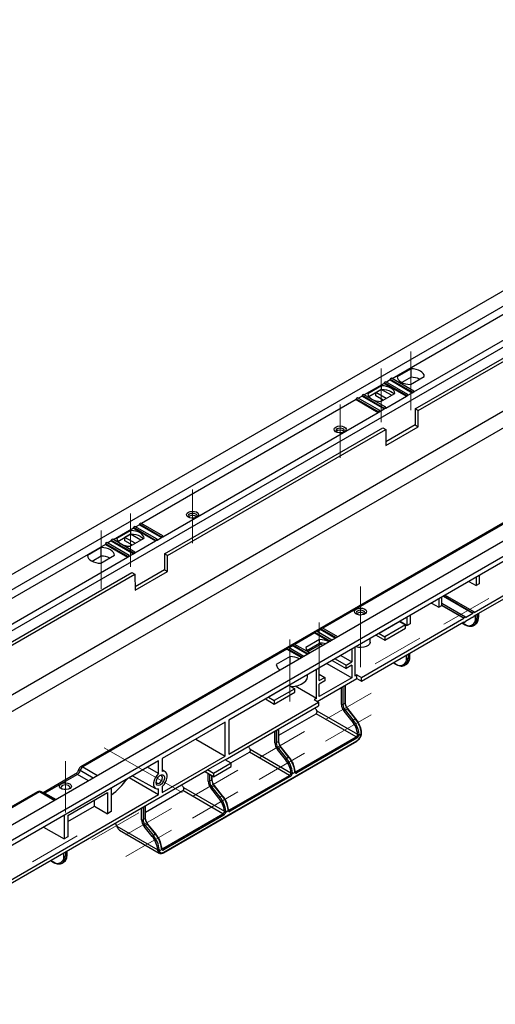
# Model space of a CAD drawing. Units: inches. Extents: x 1.3 to 65.4, y 0.2 to 45.8.
# Drawn here: x 49.3 to 55.2, y 14.8 to 27.2 of the extents above; entities that cross this region are included whole.
import ezdxf

# ---------------------------------------------------------------- set-up
doc = ezdxf.new("R2010")
doc.units = ezdxf.units.IN
doc.header["$LTSCALE"] = 4
doc.header["$MEASUREMENT"] = 0
doc.linetypes.add('SLD-Осевая', pattern=[0.75, 0.6, -0.05, 0.05, -0.05])
doc.linetypes.add('SLD-Сплошная', pattern=[0])
doc.layers.add('FORMAT', color=7, linetype='SLD-Сплошная')

msp = doc.modelspace()

# ---------------------------------------------------------------- linework, layer by layer
at = {"color": 7, "linetype": 'SLD-Сплошная', "lineweight": 25}
for p, q in [((61.2458756, 27.2150997), (42.6866425, 16.5010824)), ((61.4129087, 27.1186735), (42.8536756, 16.4046563)), ((43.2109565, 15.2930573), (61.3990049, 25.7927942)), ((43.3037491, 15.1332668), (61.8629822, 25.847284)), ((63.9740829, 25.6401391), (45.4148498, 14.9261219)), ((64.141116, 25.543713), (45.5818829, 14.8296958)), ((54.2304855, 22.3187468), (59.9467293, 25.6186641)), ((54.267604, 22.2973187), (59.9838478, 25.597236)), ((56.5001294, 24.1754288), (53.9428189, 22.6991249)), ((56.8156364, 23.9504275), (48.0819619, 18.9085845)), ((54.2119263, 22.5330567), (56.7785179, 24.0147185)), ((58.7566705, 22.8602035), (50.022996, 17.8183606)), ((54.1783418, 22.8243753), (54.0042407, 22.7238689)), ((54.1783418, 22.7172177), (54.1783418, 22.8243753)), ((53.9149785, 22.683053), (53.868582, 22.6562688)), ((53.9335378, 22.7044827), (53.9149785, 22.6937687)), ((53.9149785, 22.6937687), (53.9149785, 22.683053)), ((53.9149785, 22.6937687), (54.193367, 22.5330585)), ((53.9149785, 22.683053), (54.193367, 22.5223427)), ((54.2119263, 22.5437725), (53.9335378, 22.7044827)), ((54.1783418, 22.7172177), (54.0638261, 22.6511092)), ((54.1712738, 22.6274428), (54.3453749, 22.7279491)), ((53.8407416, 22.6401969), (53.5901935, 22.4955585)), ((53.8071571, 22.610095), (53.6330561, 22.5095886)), ((53.6458732, 22.4741247), (53.8071571, 22.5672319)), ((53.8036231, 22.5651692), (53.734026, 22.5249916)), ((53.8036231, 22.5651918), (53.8036231, 22.5651692)), ((53.9335121, 22.4901858), (53.8036231, 22.5651692)), ((53.8071571, 22.5672319), (53.8071571, 22.610095)), ((53.8593008, 22.6616267), (53.8407416, 22.6509127)), ((53.8407416, 22.6509127), (53.8407416, 22.6401969)), ((53.8407416, 22.6509127), (54.1191301, 22.4902024)), ((53.8407416, 22.6401969), (54.1191301, 22.4794866)), ((54.1376893, 22.5009164), (53.8593008, 22.6616267)), ((54.193367, 22.5330585), (54.2119263, 22.5437725)), ((54.2119263, 22.5437725), (54.2119263, 22.5330567)), ((53.4881162, 22.4366306), (50.7877493, 20.8777419)), ((53.5066754, 22.4580603), (53.4881162, 22.4473463)), ((53.4881162, 22.4473463), (53.4881162, 22.4366306)), ((53.4881162, 22.4473463), (53.7665047, 22.2866361)), ((53.4881162, 22.4366306), (53.7665047, 22.2759203)), ((53.7850639, 22.2973501), (53.5066754, 22.4580603)), ((53.5623531, 22.4794866), (53.5159565, 22.4527025)), ((53.5809123, 22.5009164), (53.5623531, 22.4902024)), ((53.5623531, 22.4902024), (53.5623531, 22.4794866)), ((53.5623531, 22.4902024), (53.8407416, 22.3294921)), ((53.5623531, 22.4794866), (53.8407416, 22.3187764)), ((53.8593008, 22.3402062), (53.5809123, 22.5009164)), ((53.863915, 22.4500083), (53.734026, 22.5249916)), ((53.734026, 22.4821286), (53.734026, 22.5249916)), ((53.8267905, 22.4285768), (53.734026, 22.4821286)), ((53.8000892, 22.4131624), (53.9741902, 22.5136688)), ((53.8036231, 22.441951), (53.8036231, 22.4152025)), ((53.8593008, 22.3294904), (54.1191301, 22.4794866)), ((54.1191301, 22.4902024), (54.1376893, 22.5009164)), ((54.1191301, 22.4902024), (54.1191301, 22.4794866)), ((54.1191301, 22.4794866), (54.1376893, 22.4902007)), ((54.1376893, 22.4902007), (54.193367, 22.5223427)), ((54.1376893, 22.5009164), (54.1376893, 22.4902007)), ((54.193367, 22.5330585), (54.193367, 22.5223427)), ((54.193367, 22.5223427), (54.2119263, 22.5330567)), ((53.7665047, 22.2866361), (53.7850639, 22.2973501)), ((53.7850639, 22.2866343), (53.8407416, 22.3187764)), ((53.7850639, 22.2973501), (53.7850639, 22.2866343)), ((53.8407416, 22.3294921), (53.8593008, 22.3402062)), ((53.8407416, 22.3294921), (53.8407416, 22.3187764)), ((53.8407416, 22.3187764), (53.8593008, 22.3294904)), ((53.8593008, 22.3402062), (53.8593008, 22.3294904)), ((54.2304855, 22.3187468), (54.2304855, 22.1172905)), ((54.267604, 22.2973187), (54.2304855, 22.3187468)), ((54.2691264, 22.0949836), (54.267604, 22.2973187)), ((51.0568566, 20.7116738), (53.7665047, 22.2759203)), ((53.7665047, 22.2866361), (53.7665047, 22.2759203)), ((53.7665047, 22.2759203), (53.7850639, 22.2866343)), ((51.0754159, 20.4973638), (53.8221824, 22.0830384)), ((51.1125343, 20.4759358), (53.8593008, 22.0616104)), ((53.8221824, 22.0830384), (53.8593008, 22.0616104)), ((53.8593008, 22.0616104), (53.8608233, 21.8592752)), ((54.2304855, 22.1172905), (53.8604891, 21.9036961)), ((53.8608233, 21.8592752), (54.2691264, 22.0949836)), ((54.2304855, 22.1172905), (54.2691264, 22.0949836)), ((57.8371631, 21.8402239), (51.8858357, 18.4045957)), ((51.3911068, 20.9686971), (51.3797652, 20.9591629)), ((50.685672, 20.818814), (50.4351238, 20.6741756)), ((50.7042312, 20.8402437), (50.685672, 20.8295297)), ((50.685672, 20.8295297), (50.685672, 20.818814)), ((50.685672, 20.8295297), (50.9640605, 20.6688195)), ((50.685672, 20.818814), (50.9640605, 20.6581037)), ((50.9826197, 20.6795335), (50.7042312, 20.8402437)), ((50.7599089, 20.86167), (50.7135123, 20.8348859)), ((50.7784681, 20.8830998), (50.7599089, 20.8723858)), ((50.7599089, 20.8723858), (50.7599089, 20.86167)), ((50.7599089, 20.8723858), (51.0382974, 20.7116755)), ((50.7599089, 20.86167), (51.0382974, 20.7009598)), ((51.0568566, 20.7223896), (50.7784681, 20.8830998)), ((50.6520875, 20.788712), (50.4779864, 20.6882056)), ((50.4908036, 20.6527418), (50.6520875, 20.745849)), ((50.6485535, 20.7437862), (50.5789564, 20.7036087)), ((50.7088454, 20.6286254), (50.5789564, 20.7036087)), ((50.5789564, 20.6607456), (50.5789564, 20.7036087)), ((50.6450195, 20.5917795), (50.8191206, 20.6922859)), ((50.6485535, 20.7438089), (50.6485535, 20.7437862)), ((50.7784425, 20.6688029), (50.6485535, 20.7437862)), ((50.6520875, 20.745849), (50.6520875, 20.788712)), ((50.9826197, 20.6688177), (51.0382974, 20.7009598)), ((51.0382974, 20.7116755), (51.0568566, 20.7223896)), ((51.0382974, 20.7116755), (51.0382974, 20.7009598)), ((51.0382974, 20.7009598), (51.0568566, 20.7116738)), ((51.0568566, 20.7223896), (51.0568566, 20.7116738)), ((50.3330466, 20.6152476), (47.7664549, 19.1335858)), ((50.2809028, 20.5744317), (50.1068018, 20.4739253)), ((50.2809028, 20.4672741), (50.2809028, 20.5744317)), ((50.3516058, 20.6366774), (50.3330466, 20.6259634)), ((50.3330466, 20.6259634), (50.3330466, 20.6152476)), ((50.3330466, 20.6259634), (50.611435, 20.4652531)), ((50.3330466, 20.6152476), (50.611435, 20.4545374)), ((50.6299943, 20.4759672), (50.3516058, 20.6366774)), ((50.4072835, 20.6581037), (50.3608869, 20.6313195)), ((50.4258427, 20.6795335), (50.4072835, 20.6688195)), ((50.4072835, 20.6688195), (50.4072835, 20.6581037)), ((50.4072835, 20.6688195), (50.685672, 20.5081092)), ((50.4072835, 20.6581037), (50.685672, 20.4973934)), ((50.7042312, 20.5188232), (50.4258427, 20.6795335)), ((50.6717209, 20.6071938), (50.5789564, 20.6607456)), ((50.6485535, 20.6205681), (50.6485535, 20.5938196)), ((50.7042312, 20.5081075), (50.9640605, 20.6581037)), ((50.9640605, 20.6688195), (50.9826197, 20.6795335)), ((50.9640605, 20.6688195), (50.9640605, 20.6581037)), ((50.9640605, 20.6581037), (50.9826197, 20.6688177)), ((50.9826197, 20.6795335), (50.9826197, 20.6688177)), ((48.0448434, 18.9728756), (50.611435, 20.4545374)), ((50.2809028, 20.4672741), (50.1663871, 20.4011656)), ((50.2738349, 20.3774991), (50.4479359, 20.4780055)), ((50.611435, 20.4652531), (50.6299943, 20.4759672)), ((50.611435, 20.4652531), (50.611435, 20.4545374)), ((50.611435, 20.4545374), (50.6299943, 20.4652514)), ((50.6299943, 20.4652514), (50.685672, 20.4973934)), ((50.6299943, 20.4759672), (50.6299943, 20.4652514)), ((50.685672, 20.5081092), (50.7042312, 20.5188232)), ((50.685672, 20.5081092), (50.685672, 20.4973934)), ((50.685672, 20.4973934), (50.7042312, 20.5081075)), ((50.7042312, 20.5188232), (50.7042312, 20.5081075)), ((51.0754159, 20.4973638), (51.0754159, 20.2959076)), ((51.1125343, 20.4759358), (51.0754159, 20.4973638)), ((51.1140568, 20.2736006), (51.1125343, 20.4759358)), ((54.9728548, 19.7602067), (56.1699254, 20.4512608)), ((54.9728548, 19.7152005), (56.1699254, 20.4062546)), ((44.950869, 16.9617382), (50.6671127, 20.2616555)), ((44.9879874, 16.9403101), (50.7042312, 20.2402274)), ((50.6671127, 20.2616555), (50.7042312, 20.2402274)), ((50.7042312, 20.2402274), (50.7057537, 20.0378923)), ((51.0754159, 20.2959076), (50.7054194, 20.0823132)), ((50.7057537, 20.0378923), (51.1140568, 20.2736006)), ((51.0754159, 20.2959076), (51.1140568, 20.2736006)), ((54.9976005, 20.2009793), (54.9976005, 20.0959126)), ((55.0347189, 20.2224073), (55.0347189, 20.1173406)), ((54.9066002, 20.1484459), (54.9976005, 20.0959126)), ((55.0347189, 20.1173406), (54.9976005, 20.0959126)), ((54.5645517, 19.8523483), (54.5645517, 19.9509855)), ((54.5849068, 19.9627363), (54.9542956, 19.7494927)), ((54.5904755, 19.965951), (54.9542956, 19.7559222)), ((54.6090347, 19.976665), (54.9728548, 19.7666362)), ((54.436433, 19.8770242), (54.5274332, 19.8244908)), ((54.5274332, 19.9295575), (54.5274332, 19.8244908)), ((54.5274332, 19.8244908), (54.5645517, 19.8459189)), ((54.5645517, 19.8737763), (54.8614994, 19.7023521)), ((54.5645517, 19.8459189), (54.5645517, 19.8523483)), ((54.5645517, 19.8523483), (54.8429402, 19.6916381)), ((54.5645517, 19.8459189), (54.8429402, 19.6852086)), ((54.1315029, 19.5959251), (54.1315029, 19.7009918)), ((54.1686214, 19.7224198), (54.1686214, 19.6173532)), ((54.8614994, 19.7023521), (54.8429402, 19.6916381)), ((54.8614994, 19.6959226), (54.9542956, 19.7494927)), ((54.8614994, 19.6509164), (54.9542956, 19.7044865)), ((54.8614994, 19.6959226), (54.8614994, 19.7023521)), ((54.9487269, 19.7012718), (54.9542956, 19.6980571)), ((54.9728548, 19.7666362), (54.9542956, 19.7559222)), ((54.9542956, 19.7559222), (54.9542956, 19.7494927)), ((54.9542956, 19.6980571), (54.9728548, 19.7087711)), ((54.9542956, 19.7044865), (54.9542956, 19.6980571)), ((54.9728548, 19.7602067), (54.9728548, 19.7666362)), ((54.9728548, 19.7087711), (54.9728548, 19.7152005)), ((55.0254393, 19.6969153), (55.0068801, 19.6862012)), ((55.0292831, 19.7022723), (55.0292831, 19.7477759)), ((53.5530735, 18.9405844), (54.8429402, 19.6852086)), ((53.5530735, 18.8955782), (54.8429402, 19.6402024)), ((54.0356136, 19.6456221), (53.7757843, 19.4956259)), ((54.1098505, 19.602766), (53.8500212, 19.4527698)), ((54.0356136, 19.6456221), (54.1098505, 19.602766)), ((54.0405027, 19.6484585), (54.1315029, 19.5959251)), ((54.1098505, 19.559903), (54.1098505, 19.602766)), ((54.1686214, 19.6173532), (54.1315029, 19.5959251)), ((54.8192253, 19.6265121), (54.8586599, 19.6037469)), ((54.8373715, 19.6369877), (54.8429402, 19.633773)), ((54.8429402, 19.6916381), (54.8429402, 19.6852086)), ((54.8429402, 19.633773), (54.8614994, 19.644487)), ((54.8429402, 19.6402024), (54.8429402, 19.633773)), ((54.8614994, 19.644487), (54.8614994, 19.6509164)), ((54.965381, 19.5944784), (54.9839402, 19.6051924)), ((52.9870169, 19.5224196), (52.9684577, 19.5117056)), ((52.9684577, 19.5117056), (53.163316, 19.3992163)), ((52.9684577, 19.5117056), (52.9684577, 19.5009898)), ((52.9684577, 19.5009898), (53.1540349, 19.3938584)), ((53.1818753, 19.4099303), (52.9870169, 19.5224196)), ((53.0612538, 19.5652757), (53.0426946, 19.5545617)), ((53.0426946, 19.5545617), (53.0426946, 19.5438459)), ((53.0426946, 19.5545617), (53.237553, 19.4420723)), ((53.0426946, 19.5438459), (53.2282718, 19.4367145)), ((53.2561122, 19.4527863), (53.0612538, 19.5652757)), ((53.7386206, 19.4741857), (53.7386658, 19.4741909)), ((53.7386658, 19.4742118), (53.7386658, 19.4741909)), ((53.7386658, 19.4741909), (53.8500212, 19.4099068)), ((53.7757843, 19.4956259), (53.8500212, 19.4527698)), ((53.8500212, 19.4099068), (54.1098505, 19.559903)), ((53.8500212, 19.4527698), (53.8500212, 19.4099068)), ((52.7086284, 19.3617094), (52.6900692, 19.3509953)), ((52.6900692, 19.3509953), (52.8849275, 19.238506)), ((52.6900692, 19.3509953), (52.6900692, 19.3402796)), ((52.6900692, 19.3402796), (52.8756464, 19.2331481)), ((52.9034868, 19.24922), (52.7086284, 19.3617094)), ((53.0276693, 19.4173178), (52.8535683, 19.3168114)), ((52.8663854, 19.2813476), (53.0276693, 19.3744548)), ((52.8789372, 19.2671429), (53.0426946, 19.361678)), ((53.0276693, 19.3744548), (53.0276693, 19.4173178)), ((53.0426946, 19.361678), (53.0426946, 19.3738914)), ((53.0426946, 19.361678), (53.0704927, 19.3456305)), ((53.663329, 19.3862875), (53.663329, 19.4307208)), ((52.6158322, 19.2974235), (50.0492406, 17.8157617)), ((52.6564847, 19.2030375), (52.4823836, 19.1025311)), ((52.6343915, 19.3188533), (52.6158322, 19.3081393)), ((52.6158322, 19.3081393), (52.8106906, 19.1956499)), ((52.6158322, 19.3081393), (52.6158322, 19.2974235)), ((52.6158322, 19.2974235), (52.8014095, 19.1902921)), ((52.8292498, 19.206364), (52.6343915, 19.3188533)), ((52.6564847, 19.1066287), (52.6564847, 19.2030375)), ((53.2932126, 19.2170571), (53.4324385, 19.1366837)), ((53.4324385, 19.2974305), (53.4324385, 19.1366837)), ((53.4695569, 19.3188585), (53.4695569, 18.9566554)), ((54.1631855, 19.2022848), (54.1631855, 19.2477884)), ((53.1187274, 19.1163289), (53.4324385, 18.9352274)), ((53.1864909, 19.155448), (53.3628414, 19.0536431)), ((53.2236154, 19.1768795), (53.3628414, 19.0965061)), ((53.3628414, 19.0965061), (53.4324385, 19.1366837)), ((53.3628414, 19.0536431), (53.3628414, 19.0965061)), ((53.4324385, 19.0938206), (53.3628414, 19.0536431)), ((53.4324385, 19.0938206), (53.4324385, 18.9352274)), ((53.9531277, 19.1265246), (53.9925624, 19.1037595)), ((54.0992834, 19.0944909), (54.1178427, 19.1052049)), ((54.1593418, 19.1969278), (54.1407825, 19.1862138)), ((52.8760478, 18.9545506), (52.8760478, 18.976233)), ((52.9870169, 18.678091), (52.9870169, 19.0402941)), ((53.0241353, 18.9009753), (53.0241353, 19.0617221)), ((53.0241353, 18.9813304), (53.0937325, 18.9411528)), ((53.4973958, 18.9727265), (53.4695569, 18.9566554)), ((53.4973958, 18.9277203), (53.4973958, 18.9727265)), ((53.4973958, 18.9727265), (53.5530735, 18.9405844)), ((52.6436711, 18.8420708), (52.3838418, 18.6920746)), ((52.6436711, 18.8420708), (52.717908, 18.7992148)), ((52.9870169, 18.678091), (52.7206881, 18.8318393)), ((52.9981588, 18.6395169), (53.4973958, 18.9277203)), ((53.0241353, 18.9009753), (53.0937325, 18.9411528)), ((53.4324385, 18.9352274), (53.0241353, 18.699519)), ((53.0937325, 18.8982898), (53.0241353, 18.8581122)), ((53.0241353, 18.699519), (53.0241353, 18.8581122)), ((53.0937325, 18.9411528), (53.0937325, 18.8982898)), ((53.3527657, 18.6240831), (53.3527657, 18.8442271)), ((53.4973958, 18.9277203), (53.5530735, 18.8955782)), ((53.5530735, 18.8955782), (53.5530735, 18.9405844)), ((52.717908, 18.7992148), (52.4580787, 18.6492185)), ((52.4580787, 18.6063555), (52.717908, 18.7563517)), ((52.717908, 18.7563517), (52.717908, 18.7992148)), ((51.8394376, 17.9063173), (53.0148557, 18.5848717)), ((51.8858357, 17.9781085), (53.0148557, 18.6298779)), ((52.3466691, 18.6706291), (52.3467233, 18.6706396)), ((52.3467233, 18.6706605), (52.3467233, 18.6706396)), ((52.3467233, 18.6706396), (52.4580787, 18.6063555)), ((52.3838418, 18.6920746), (52.4580787, 18.6492185)), ((52.4580787, 18.6492185), (52.4580787, 18.6063555)), ((52.9870169, 18.678091), (52.959178, 18.66202)), ((52.959178, 18.66202), (53.0148557, 18.6298779)), ((53.0148557, 18.6298779), (53.0148557, 18.5848717)), ((53.3489219, 18.6187261), (53.3210831, 18.6026551)), ((52.514507, 18.2142573), (52.9835068, 18.4850052)), ((53.4881162, 18.1937004), (52.9835068, 18.4850052)), ((52.9920407, 18.5229382), (53.5062008, 18.2261199)), ((53.4370783, 18.3919634), (53.3350025, 18.5189447)), ((53.3767608, 18.5469743), (53.3489219, 18.5309033)), ((53.3489219, 18.5309033), (53.4509977, 18.403922)), ((53.4788366, 18.419993), (53.3767608, 18.5469743)), ((53.4844251, 18.4216136), (53.3823493, 18.5485949)), ((51.8394376, 18.3778107), (51.047577, 17.9206793)), ((51.8394376, 17.9513235), (51.8394376, 18.3778107)), ((51.8858357, 18.4045957), (51.8858357, 17.9781085)), ((53.4788366, 18.419993), (53.4509977, 18.403922)), ((52.514507, 18.1401667), (52.514507, 18.2960265)), ((53.5518762, 18.2279639), (53.5227554, 18.2111528)), ((51.0634178, 16.7359356), (53.4946773, 18.1394719)), ((51.0661363, 16.7419441), (53.4973958, 18.1454803)), ((51.4700489, 18.1645671), (51.8394376, 17.9513235)), ((52.5106632, 18.1348096), (52.4828244, 18.1187386)), ((52.733374, 17.757997), (53.4881162, 18.1937004)), ((53.4973958, 18.1776276), (52.7426536, 17.7419242)), ((51.9102595, 17.8654327), (52.1452481, 18.0010887)), ((52.6498575, 17.7097839), (52.1452481, 18.0010887)), ((52.153782, 18.0390217), (52.6679421, 17.7422034)), ((52.5988196, 17.908047), (52.4967438, 18.0350283)), ((52.5385021, 18.0630579), (52.5106632, 18.0469869)), ((52.5106632, 18.0469869), (52.612739, 17.9200056)), ((52.6405779, 17.9360766), (52.5385021, 18.0630579)), ((52.6461664, 17.9376972), (52.5440906, 18.0646785)), ((51.0011789, 17.8938942), (48.0231957, 16.1747411)), ((51.0011789, 17.732148), (51.0011789, 17.8938942)), ((51.047577, 17.4941921), (51.8394376, 17.9513235)), ((51.047577, 17.9206793), (51.047577, 17.758933)), ((51.8394376, 17.9063173), (51.6167268, 17.7777491)), ((51.9136746, 17.8634612), (51.6909638, 17.734893)), ((51.9136746, 17.8634612), (51.8394376, 17.9063173)), ((51.9136746, 17.8205982), (51.9136746, 17.8634612)), ((52.6405779, 17.9360766), (52.612739, 17.9200056)), ((48.2102053, 15.8112061), (51.6167268, 17.7777491)), ((49.9541765, 17.7250531), (49.5497041, 17.4915562)), ((49.9804211, 17.7224543), (49.572118, 17.4867459)), ((51.0011789, 17.732148), (50.8635777, 17.8144587)), ((51.0858132, 17.7547986), (51.047577, 17.7779754)), ((51.6909638, 17.69203), (51.5796023, 17.7563176)), ((51.6909638, 17.734893), (51.6167268, 17.7777491)), ((51.6909638, 17.69203), (51.9136746, 17.8205982)), ((51.6909638, 17.734893), (51.6909638, 17.69203)), ((52.7172941, 17.7461699), (52.6844967, 17.7272363)), ((52.719567, 17.7577467), (52.7197149, 17.7574702)), ((50.6317902, 17.6806506), (51.0011789, 17.467407)), ((50.6731349, 17.7045184), (50.9644413, 17.5445534)), ((51.6724045, 17.6508932), (51.6445657, 17.6348222)), ((51.6762483, 17.6562502), (51.6762483, 17.7005251)), ((51.8951153, 17.2740806), (52.6498575, 17.7097839)), ((52.6591371, 17.6937112), (51.904395, 17.2580078)), ((49.4770539, 17.5031949), (45.1102167, 14.9822734)), ((48.2102053, 15.8562122), (51.0011789, 17.467407)), ((49.704249, 17.4023394), (49.5295431, 17.5031949)), ((49.8597861, 17.202814), (50.3608854, 17.4920925)), ((50.3608854, 17.4920925), (50.3608854, 17.2263416)), ((50.4072835, 17.5510457), (50.4072835, 17.2531267)), ((50.8379896, 17.2464244), (51.3069894, 17.5171723)), ((51.0011789, 17.467407), (51.0011789, 17.5412841)), ((51.047577, 17.5680691), (51.047577, 17.4941921)), ((51.8115988, 17.2258675), (51.3069894, 17.5171723)), ((51.3155233, 17.5551053), (51.8296834, 17.258287)), ((51.7605609, 17.4241305), (51.6584851, 17.5511118)), ((51.7002434, 17.5791415), (51.6724045, 17.5630704)), ((51.6724045, 17.5630704), (51.7744803, 17.4360891)), ((51.8023192, 17.4521602), (51.7002434, 17.5791415)), ((51.8079077, 17.4537807), (51.7058319, 17.580762)), ((50.1938523, 17.3227678), (50.1938523, 17.3956663)), ((51.8023192, 17.4521602), (51.7744803, 17.4360891)), ((49.8597861, 17.1299155), (50.1938523, 17.3227678)), ((50.1938523, 17.3227678), (50.3608854, 17.2263416)), ((50.4072835, 17.2531267), (50.3608854, 17.2263416)), ((50.8379896, 17.1723338), (50.8379896, 17.3281936)), ((51.0568566, 16.7901641), (51.8115988, 17.2258675)), ((51.8790354, 17.2622534), (51.846238, 17.2433199)), ((51.8813083, 17.2738302), (51.8814562, 17.2735538)), ((49.813388, 17.2081971), (49.813388, 16.9102781)), ((49.8597861, 17.202814), (49.8597861, 16.9370632)), ((50.8341458, 17.1669768), (50.806307, 17.1509057)), ((50.8619847, 17.095225), (50.8341458, 17.079154)), ((50.9640605, 16.9682437), (50.8619847, 17.095225)), ((50.969649, 16.9698643), (50.8675732, 17.0968456)), ((51.8208784, 17.2097947), (51.0661363, 16.7740914)), ((49.5553547, 17.0592376), (49.813388, 16.9102781)), ((50.4772646, 17.0711889), (50.9914247, 16.7743705)), ((50.5088838, 17.0218616), (51.0109286, 16.7320373)), ((50.9223022, 16.9402141), (50.8202264, 17.0671954)), ((50.8341458, 17.079154), (50.9362216, 16.9521727)), ((50.9640605, 16.9682437), (50.9362216, 16.9521727)), ((49.8597861, 16.9370632), (49.813388, 16.9102781)), ((49.851257, 16.7130615), (49.851257, 16.7585651)), ((51.0120788, 16.7314058), (51.0109286, 16.7320373)), ((51.0407767, 16.778337), (51.0116559, 16.7615259)), ((51.0430496, 16.7899138), (51.0431975, 16.7896373)), ((49.6411992, 16.6373013), (49.6806339, 16.6145361)), ((49.7873549, 16.6052676), (49.8059142, 16.6159816)), ((49.8474133, 16.7077045), (49.8288541, 16.6969904))]:
    msp.add_line(p, q, dxfattribs=at)
at = {"color": 8, "linetype": 'SLD-Сплошная', "lineweight": 25}
for p, q in [((55.7709018, 21.1188064), (53.0705349, 19.5599178)), ((54.9883209, 19.6862012), (54.9883209, 19.7241289)), ((55.0068801, 19.7348429), (55.0068801, 19.6862012)), ((55.0254393, 19.6969153), (55.0254393, 19.7455569)), ((54.8230701, 19.6287316), (54.8559415, 19.6097554)), ((52.9684577, 19.5009898), (52.7179095, 19.3563515)), ((53.0426946, 19.5438459), (52.996298, 19.5170617)), ((52.6900692, 19.3402796), (52.6436726, 19.3134954)), ((54.1222233, 19.1862138), (54.1222233, 19.2241414)), ((54.1407825, 19.2348554), (54.1407825, 19.1862138)), ((54.1593418, 19.1969278), (54.1593418, 19.2455694)), ((53.9569725, 19.1287442), (53.9898439, 19.1097679)), ((53.3210831, 18.8259371), (53.3210831, 18.6026551)), ((53.3489219, 18.6187261), (53.3489219, 18.8420081)), ((53.3025238, 18.6026551), (53.3025238, 18.8152231)), ((52.4642652, 18.1187386), (52.4642652, 18.2670225)), ((52.4828244, 18.2777366), (52.4828244, 18.1187386)), ((52.5106632, 18.1348096), (52.5106632, 18.2938076)), ((50.1195927, 17.6421122), (49.9804211, 17.7224543)), ((50.1772053, 17.6753712), (50.0148309, 17.769108)), ((50.0492406, 17.8157617), (50.2348178, 17.7086303)), ((51.6260065, 17.6348222), (51.6260065, 17.729529)), ((51.6445657, 17.718815), (51.6445657, 17.6348222)), ((52.7178858, 17.7669382), (52.733374, 17.757997)), ((51.6724045, 17.6508932), (51.6724045, 17.702744)), ((49.5032985, 17.5005961), (46.945988, 16.0242921)), ((49.6888758, 17.3934646), (49.5032985, 17.5005961)), ((49.572118, 17.4867459), (49.7112896, 17.4064038)), ((50.7877478, 17.1509057), (50.7877478, 17.2991897)), ((50.806307, 17.3099037), (50.806307, 17.1509057)), ((50.8341458, 17.1669768), (50.8341458, 17.3259747)), ((51.8796271, 17.2830218), (51.8951153, 17.2740806)), ((49.8102948, 16.6969904), (49.8102948, 16.7349181)), ((49.8288541, 16.7456321), (49.8288541, 16.6969904)), ((49.8474133, 16.7077045), (49.8474133, 16.7563461)), ((51.0413684, 16.7991053), (51.0568566, 16.7901641)), ((49.645044, 16.6395208), (49.6779154, 16.6205446))]:
    msp.add_line(p, q, dxfattribs=at)
at = {"color": 7, "linetype": 'SLD-Сплошная', "lineweight": 25, "flags": 128}
for points in [[(54.3453749, 22.7279491), (54.3415961, 22.7466214), (54.3317404, 22.764539), (54.3161668, 22.7810491), (54.2954428, 22.7955501), (54.2703235, 22.8075138), (54.2417241, 22.8165043), (54.2106865, 22.8221939), (54.1783418, 22.8243753)], [(54.0042407, 22.7238689), (54.0080195, 22.7051967), (54.0178752, 22.6872791), (54.0334488, 22.670769), (54.0541728, 22.6562679), (54.0792921, 22.6443042), (54.1078915, 22.6353138), (54.1389291, 22.6296242), (54.1712738, 22.6274428)], [(53.9741902, 22.5136688), (53.9704114, 22.532341), (53.9605557, 22.5502586), (53.9449821, 22.5667687), (53.9242582, 22.5812698), (53.8991388, 22.5932335), (53.8705394, 22.6022239), (53.8395019, 22.6079135), (53.8071571, 22.610095)], [(53.8071571, 22.5672319), (53.8395019, 22.5650505), (53.8705394, 22.5593609), (53.8991388, 22.5503705), (53.9242582, 22.5384068), (53.9449821, 22.5239057), (53.9605557, 22.5073956), (53.9613731, 22.5062696)], [(53.6330561, 22.5095886), (53.6368349, 22.4909163), (53.6466906, 22.4729987), (53.6622641, 22.4564886), (53.6829881, 22.4419876), (53.7081074, 22.4300239), (53.7367069, 22.4210334), (53.7677444, 22.4153439), (53.8000892, 22.4131624)], [(53.2322133, 22.0915154), (53.2551984, 22.1006049), (53.2823193, 22.1042872), (53.309913, 22.1020652), (53.3342528, 22.0942388), (53.3520517, 22.081865), (53.3609056, 22.066615), (53.3596189, 22.0505485), (53.3483653, 22.0358352), (53.3286647, 22.0244622), (53.3031778, 22.0179657), (53.2753466, 22.0172229), (53.24893, 22.0223341), (53.2274957, 22.0326092), (53.2139385, 22.0466603), (53.2100894, 22.0625898), (53.2164681, 22.0782463), (53.2322133, 22.0915154)], [(53.325016, 22.0671244), (53.307033, 22.074061), (53.2858205, 22.0764968), (53.2646081, 22.074061), (53.2466251, 22.0671244), (53.2346092, 22.056743), (53.2303898, 22.0444974), (53.2346092, 22.0322517), (53.2421374, 22.0247988)], [(53.3295036, 22.0247988), (53.3370319, 22.0322517), (53.3412513, 22.0444974), (53.3370319, 22.056743), (53.325016, 22.0671244)], [(51.3765394, 21.0199696), (51.3994176, 21.0290168), (51.4264123, 21.0326821), (51.4538776, 21.0304704), (51.4781042, 21.0226804), (51.4958202, 21.0103642), (51.5046329, 20.9951852), (51.5033522, 20.9791934), (51.492151, 20.9645485), (51.472542, 20.9532285), (51.4471737, 20.9467622), (51.419472, 20.9460228), (51.3931784, 20.9511103), (51.3718438, 20.9613376), (51.3583497, 20.9753233), (51.3545184, 20.9911787), (51.3608675, 21.0067623), (51.3765394, 21.0199696)], [(51.3907061, 20.9954322), (51.3786916, 20.985052), (51.3744727, 20.9728077), (51.3786916, 20.9605633), (51.3847131, 20.9542779)], [(51.4750814, 20.9542779), (51.4811029, 20.9605633), (51.4853218, 20.9728077), (51.4811029, 20.985052), (51.4690883, 20.9954322), (51.4511073, 21.002368), (51.4298972, 21.0048036), (51.4086872, 21.002368), (51.3907061, 20.9954322)], [(50.4779864, 20.6882056), (50.4817652, 20.6695334), (50.491621, 20.6516158), (50.5071945, 20.6351057), (50.5279185, 20.6206046), (50.5530378, 20.6086409), (50.5816372, 20.5996505), (50.6126748, 20.5939609), (50.6450195, 20.5917795)], [(50.8191206, 20.6922859), (50.8153418, 20.7109581), (50.8054861, 20.7288757), (50.7899125, 20.7453858), (50.7691885, 20.7598869), (50.7440692, 20.7718506), (50.7154698, 20.780841), (50.6844323, 20.7865306), (50.6520875, 20.788712)], [(50.6520875, 20.745849), (50.6844323, 20.7436675), (50.7154698, 20.737978), (50.7440692, 20.7289875), (50.7691885, 20.7170238), (50.7899125, 20.7025228), (50.8054861, 20.6860127), (50.8063035, 20.6848867)], [(50.4479359, 20.4780055), (50.4441571, 20.4966778), (50.4343014, 20.5145954), (50.4187278, 20.5311055), (50.3980039, 20.5456065), (50.3728845, 20.5575702), (50.3442851, 20.5665607), (50.3132476, 20.5722502), (50.2809028, 20.5744317)], [(50.1068018, 20.4739253), (50.1105806, 20.4552531), (50.1204363, 20.4373355), (50.1360099, 20.4208254), (50.1567338, 20.4063243), (50.1818532, 20.3943606), (50.2104526, 20.3853702), (50.2414901, 20.3796806), (50.2738349, 20.3774991)], [(53.4883307, 19.8008585), (53.5113159, 19.809948), (53.5384367, 19.8136304), (53.5660304, 19.8114083), (53.5903703, 19.8035819), (53.6081691, 19.7912081), (53.617023, 19.7759581), (53.6157363, 19.7598916), (53.6044827, 19.7451783), (53.5847821, 19.7338054), (53.5592952, 19.7273088), (53.531464, 19.726566), (53.5050475, 19.7316773), (53.4836131, 19.7419523), (53.4700559, 19.7560034), (53.4662068, 19.7719329), (53.4725855, 19.7875894), (53.4883307, 19.8008585)], [(53.5811334, 19.7764675), (53.5631504, 19.7834042), (53.541938, 19.78584), (53.5207255, 19.7834042), (53.5027425, 19.7764675), (53.4907266, 19.7660862), (53.4865072, 19.7538405), (53.4907266, 19.7415948), (53.4982549, 19.7341419)], [(53.585621, 19.7341419), (53.5931493, 19.7415948), (53.5973687, 19.7538405), (53.5931493, 19.7660862), (53.5811334, 19.7764675)], [(53.663329, 19.3862875), (53.6629472, 19.3807339), (53.6554721, 19.3614857), (53.639001, 19.3442026), (53.614839, 19.3302542), (53.5849007, 19.3207457), (53.5515582, 19.3164304), (53.5174534, 19.3176502), (53.4852887, 19.3243086), (53.481236, 19.3256007)], [(52.6711804, 18.82619), (52.71513, 18.8308627), (52.7584435, 18.8410675), (52.7971183, 18.8562624), (52.829454, 18.875779), (52.8540286, 18.8987594), (52.8697616, 18.9241929), (52.8759611, 18.9509614), (52.8760478, 18.9545506)], [(51.0011789, 17.732148), (50.9786431, 17.7075855), (50.959881, 17.6782804), (50.9464408, 17.6466507), (50.9394315, 17.6153063), (50.9394315, 17.5868336), (50.9464408, 17.563582), (50.959881, 17.54747), (50.9786431, 17.5398272), (51.0011789, 17.5412841)], [(50.9710202, 17.6193057), (50.9746233, 17.6436439), (50.9849461, 17.6688552), (51.0005944, 17.6915346), (51.0194547, 17.7086192), (51.03898, 17.7178016), (51.0565332, 17.7178417), (51.0697437, 17.7087341), (51.0768273, 17.6917087), (51.0768273, 17.669065), (51.0697437, 17.6438612), (51.0565332, 17.6195011), (51.03898, 17.5992747), (51.0194547, 17.5859136), (51.0005944, 17.5812225), (50.9849461, 17.5858348), (50.9746233, 17.5991277), (50.9710202, 17.6193057)], [(51.047577, 17.5680691), (51.0701129, 17.5926316), (51.088875, 17.6219367), (51.1023152, 17.6535664), (51.1093245, 17.6849108), (51.1093245, 17.7133835), (51.1023152, 17.7366351), (51.088875, 17.7527471), (51.0701129, 17.7603899), (51.047577, 17.758933)], [(49.8834491, 17.6043322), (49.8991211, 17.5911249), (49.9054701, 17.5755413), (49.9016389, 17.5596859), (49.8881447, 17.5457002), (49.8668102, 17.5354729), (49.8405165, 17.5303854), (49.8128149, 17.5311248), (49.7874465, 17.5375911), (49.7678376, 17.5489111), (49.7566364, 17.563556), (49.7553556, 17.5795478), (49.7641684, 17.5947268), (49.7818844, 17.607043), (49.806111, 17.614833), (49.8335763, 17.6170447), (49.8605709, 17.6133795), (49.8834491, 17.6043322)], [(49.8695297, 17.5802231), (49.8514352, 17.5872027), (49.8300913, 17.5896536), (49.8087474, 17.5872027), (49.790653, 17.5802231), (49.7785626, 17.5697774), (49.7743171, 17.5574558), (49.7785626, 17.5451342), (49.7847422, 17.5387119)], [(50.9715531, 17.6282995), (50.9740176, 17.6197764), (50.9825536, 17.609952), (50.9953285, 17.6074699), (51.0103976, 17.6127077), (51.0254666, 17.6248682), (51.0382416, 17.6421), (51.0467775, 17.6617798), (51.0497749, 17.6809113), (51.0467775, 17.6965822), (51.0382416, 17.7064065), (51.0254666, 17.7088887), (51.0168474, 17.7067601)], [(49.8754405, 17.5387119), (49.88162, 17.5451342), (49.8858656, 17.5574558), (49.88162, 17.5697774), (49.8695297, 17.5802231)], [(50.5088838, 17.0218616), (50.5050652, 17.0244675), (50.5002591, 17.0292074)], [(51.0116559, 16.7615259), (51.014392, 16.7526303), (51.0186266, 16.7452872), (51.024237, 16.7397092), (51.0310608, 16.7360578), (51.0389003, 16.7344387), (51.0475286, 16.734899), (51.0566957, 16.7374251), (51.0661363, 16.7419441)]]:
    msp.add_lwpolyline(points, dxfattribs=at)
at = {"color": 8, "linetype": 'SLD-Сплошная', "lineweight": 25, "flags": 128}
for points in [[(50.0148309, 17.769108), (50.0082506, 17.7733612), (50.0032455, 17.7775967), (50.000008, 17.7816516), (49.9986625, 17.7853702), (49.9988544, 17.7876222)], [(49.572118, 17.4867459), (49.5666335, 17.4840502), (49.5642292, 17.483171)]]:
    msp.add_lwpolyline(points, dxfattribs=at)
at = {"color": 7, "linetype": 'SLD-Сплошная', "lineweight": 25}
for centre, radius, start, end in [((54.1794834, 22.4666564), 0.2505639, 64.89568003, 90.26104385), ((53.2858205, 21.9792048), 0.0717962, 45.83703225, 134.16296775), ((51.4289742, 20.9024309), 0.0763226, 48.0148426, 119.74554775), ((50.2820444, 20.2167128), 0.2505639, 64.89568003, 90.26104385), ((53.541938, 19.6885479), 0.0717962, 45.83703225, 134.16296775), ((54.9076182, 19.67311), 0.0817575, 230.79671476, 9.21403699), ((54.9976005, 19.7041108), 0.0201709, 242.60967224, 297.39032776), ((53.0295748, 19.1727823), 0.244543, 61.90058, 90.4464603), ((53.0259135, 19.102), 0.2724605, 73.8341726, 89.63075739), ((52.6583902, 18.958502), 0.244543, 61.90058, 90.4464603), ((52.9456192, 19.332507), 0.0933795, 189.67639566, 243.60388424), ((52.5686267, 19.1139937), 0.0870015, 187.57082688, 245.32098274), ((54.0415207, 19.1731225), 0.0817575, 230.79671476, 9.21403699), ((54.1315029, 19.2041234), 0.0201709, 242.60967224, 297.39032776), ((53.4433751, 18.6091479), 0.1410008, 182.63928736, 219.77207238), ((53.3118035, 18.6205647), 0.0201709, 242.60967224, 297.39032776), ((53.4418127, 18.6082203), 0.1208578, 182.63928736, 219.77207238), ((53.4696516, 18.6242913), 0.1208578, 182.63928736, 219.77207238), ((52.8753458, 18.4647419), 0.1304014, 26.50563017, 45.24246027), ((53.3740284, 18.4876001), 0.050055, 120.10440753, 141.22945401), ((53.4761042, 18.3606188), 0.050055, 120.10440753, 141.22945401), ((53.1972133, 18.1946625), 0.3105847, 5.8131376, 39.43900038), ((53.1951417, 18.1934677), 0.3312903, 5.8131376, 39.43900038), ((53.2229806, 18.2095387), 0.3312903, 5.8131376, 39.43900038), ((53.4660128, 18.2279894), 0.0407958, 302.80656383, 342.98325838), ((53.4303692, 18.2489853), 0.123312, 302.92583519, 350.18463278), ((53.4642408, 18.2290612), 0.0611937, 302.80656383, 342.98325838), ((53.5235389, 18.2485404), 0.0373958, 240.32077712, 268.79947739), ((53.5145051, 18.2462711), 0.0217953, 247.60348334, 297.97330961), ((52.6051164, 18.1252314), 0.1410008, 182.63928736, 219.77207238), ((52.4735448, 18.1366482), 0.0201709, 242.60967224, 297.39032776), ((52.603554, 18.1243039), 0.1208578, 182.63928736, 219.77207238), ((52.6313929, 18.1403749), 0.1208578, 182.63928736, 219.77207238), ((53.4772486, 18.1767108), 0.020168, 2.60547849, 57.39452166), ((52.0370871, 17.9808255), 0.1304014, 26.50563017, 45.24246027), ((52.5357697, 18.0036837), 0.050055, 120.10440753, 141.22945401), ((52.6378455, 17.8767024), 0.050055, 120.10440753, 141.22945401), ((52.3589546, 17.710746), 0.3105847, 5.8131376, 39.43900038), ((52.356883, 17.7095513), 0.3312903, 5.8131376, 39.43900038), ((52.3847219, 17.7256223), 0.3312903, 5.8131376, 39.43900038), ((49.9359954, 17.7912372), 0.0818825, 302.85776035, 344.32051711), ((50.0492406, 17.7728987), 0.0524934, 119.99731173, 163.75490634), ((50.0936664, 17.7469788), 0.0818825, 122.85776035, 164.32051711), ((52.6277541, 17.744073), 0.0407958, 302.80656383, 342.98325838), ((52.6259821, 17.7451447), 0.0611937, 302.80656383, 342.98325838), ((52.6852802, 17.764624), 0.0373958, 240.32077712, 268.79947739), ((52.6762464, 17.7623547), 0.0217953, 247.60348334, 297.97330961), ((52.7317707, 17.7547798), 0.0168435, 210.74179435, 310.24985548), ((52.7225065, 17.7410074), 0.020168, 2.60547849, 57.39452166), ((49.7737839, 18.2840908), 1.0381131, 307.60695943, 323.55746066), ((51.1988284, 17.496909), 0.1304014, 26.50563017, 45.24246027), ((51.7668577, 17.641315), 0.1410008, 182.63928736, 219.77207238), ((51.6352861, 17.6527318), 0.0201709, 242.60967224, 297.39032776), ((51.7652953, 17.6403874), 0.1208578, 182.63928736, 219.77207238), ((51.7931342, 17.6564585), 0.1208578, 182.63928736, 219.77207238), ((52.6389899, 17.6927944), 0.020168, 2.60547849, 57.39452166), ((49.5032985, 17.457733), 0.0524934, 60.00268827, 119.99731173), ((51.697511, 17.5197672), 0.050055, 120.10440753, 141.22945401), ((51.7995868, 17.3927859), 0.050055, 120.10440753, 141.22945401), ((51.5206959, 17.2268296), 0.3105847, 5.8131376, 39.43900038), ((51.5186243, 17.2256348), 0.3312903, 5.8131376, 39.43900038), ((51.5464632, 17.2417059), 0.3312903, 5.8131376, 39.43900038), ((51.7894954, 17.2601565), 0.0407958, 302.80656383, 342.98325838), ((51.8007312, 17.2088779), 0.020168, 2.60547849, 57.39452166), ((51.7877234, 17.2612283), 0.0611937, 302.80656383, 342.98325838), ((51.8470215, 17.2807075), 0.0373958, 240.32077712, 268.79947739), ((51.8379877, 17.2784382), 0.0217953, 247.60348334, 297.97330961), ((51.893512, 17.2708633), 0.0168435, 210.74179435, 310.24985548), ((51.8842478, 17.257091), 0.020168, 2.60547849, 57.39452166), ((50.3605697, 17.0129926), 0.1304014, 26.50563017, 45.24246027), ((50.928599, 17.1573985), 0.1410008, 182.63928736, 219.77207238), ((50.7970274, 17.1688153), 0.0201709, 242.60967224, 297.39032776), ((50.9270366, 17.156471), 0.1208578, 182.63928736, 219.77207238), ((50.9548755, 17.172542), 0.1208578, 182.63928736, 219.77207238), ((50.8592523, 17.0358508), 0.050055, 120.10440753, 141.22945401), ((50.7082045, 16.7577894), 0.3312903, 5.8131376, 39.43900038), ((50.9613281, 16.9088695), 0.050055, 120.10440753, 141.22945401), ((50.6824372, 16.7429132), 0.3105847, 5.8131376, 39.43900038), ((50.6803656, 16.7417184), 0.3312903, 5.8131376, 39.43900038), ((50.999729, 16.7945218), 0.0217953, 247.60348334, 297.97330961), ((51.0008227, 16.774967), 0.0172633, 244.15230884, 308.86796929), ((51.0552533, 16.7869469), 0.0168435, 210.74179435, 310.24985548), ((51.0459891, 16.7731745), 0.020168, 2.60547849, 57.39452166), ((49.7295922, 16.6838992), 0.0817575, 230.79671476, 9.21403699), ((49.8195744, 16.7149), 0.0201709, 242.60967224, 297.39032776)]:
    msp.add_arc(centre, radius, start, end, dxfattribs=at)
at = {"color": 8, "linetype": 'SLD-Сплошная', "lineweight": 25}
for centre, radius, start, end in [((54.9272742, 19.6860797), 0.0987613, 305.01333288, 6.29884752), ((55.0227154, 19.7029272), 0.0066003, 294.37465829, 354.30520075), ((54.8621836, 19.6089605), 0.0062925, 172.74256726, 235.95961553), ((54.9062246, 19.6763949), 0.101132, 306.3371053, 5.56446412), ((54.1566178, 19.2029397), 0.0066003, 294.37465829, 354.30520075), ((53.996086, 19.108973), 0.0062925, 172.74256725, 235.95961553), ((54.0401271, 19.1764074), 0.101132, 306.3371053, 5.56446412), ((54.0611767, 19.1860923), 0.0987613, 305.01333288, 6.29884751), ((53.346198, 18.624738), 0.0066003, 294.37465829, 354.30520075), ((53.3812215, 18.5420378), 0.0066534, 80.24093299, 132.10144176), ((53.4832973, 18.4150565), 0.0066534, 80.24093299, 132.10144176), ((53.5510807, 18.2325698), 0.0046741, 279.79904011, 342.7655623), ((53.5502216, 18.2488351), 0.0062025, 292.22133142, 356.40487471), ((52.5079393, 18.1408216), 0.0066003, 294.37465829, 354.30520075), ((53.4909653, 18.1447705), 0.0064695, 305.01333256, 6.29884783), ((52.5429628, 18.0581214), 0.0066534, 80.24093299, 132.10144176), ((52.6450386, 17.9311401), 0.0066534, 80.24093299, 132.10144176), ((49.9650447, 17.7009907), 0.026403, 54.38242252, 114.30711905), ((50.0338642, 17.7942981), 0.026403, 54.38242252, 114.30711905), ((52.7119629, 17.7649187), 0.0062025, 292.22133142, 356.40487471), ((52.7103778, 17.753561), 0.0101224, 313.09942168, 22.71792496), ((52.7256873, 17.7686197), 0.0131121, 245.92269271, 305.88995384), ((51.6696806, 17.6569051), 0.0066003, 294.37465829, 354.30520075), ((49.4879221, 17.4791325), 0.026403, 54.38242252, 114.30711905), ((49.5186291, 17.4795948), 0.0260015, 65.18156166, 126.12889676), ((49.5560044, 17.4632195), 0.0285156, 55.59219672, 101.39901211), ((51.7047041, 17.5742049), 0.0066534, 80.24093299, 132.10144176), ((51.8067799, 17.4472236), 0.0066534, 80.24093299, 132.10144176), ((51.8737042, 17.2810023), 0.0062025, 292.22133142, 356.40487471), ((51.8721191, 17.2696445), 0.0101224, 313.09942168, 22.71792496), ((51.8874287, 17.2847032), 0.0131121, 245.92269271, 305.88995384), ((50.8314219, 17.1729887), 0.0066003, 294.37465829, 354.30520075), ((50.8664454, 17.0902885), 0.0066534, 80.24093299, 132.10144176), ((50.9685212, 16.9633072), 0.0066534, 80.24093299, 132.10144176), ((51.0315555, 16.7646858), 0.0386185, 187.82074994, 237.71584387), ((51.0354455, 16.7970858), 0.0062025, 292.22133142, 356.40487471), ((51.0338604, 16.7857281), 0.0101224, 313.09942168, 22.71792496), ((51.04917, 16.8007868), 0.0131121, 245.92269271, 305.88995384), ((51.0595656, 16.7412975), 0.0066024, 305.70676284, 5.61961876), ((49.6844861, 16.6198981), 0.0066024, 174.38041171, 234.29288745), ((49.7281986, 16.6871841), 0.101132, 306.3371053, 5.56446412), ((49.7492482, 16.6968689), 0.0987613, 305.01333288, 6.29884751), ((49.8446893, 16.7137164), 0.0066003, 294.37465829, 354.30520075)]:
    msp.add_arc(centre, radius, start, end, dxfattribs=at)
at = {"color": 7, "linetype": 'SLD-Сплошная', "lineweight": 25}
for points, knots in [([(54.9829257, 19.6055975), (54.9881748, 19.6086644), (55.000635, 19.6159448), (55.0147571, 19.6353321), (55.0253024, 19.6611885), (55.028989, 19.6846179), (55.029228, 19.698965), (55.0292831, 19.7022723)], [0, 0, 0, 0, 0.1777955926, 0.4220516625, 0.669450155, 0.9238031642, 1, 1, 1, 1]), ([(54.8586599, 19.6037469), (54.8638969, 19.600926), (54.8790972, 19.5927383), (54.9043873, 19.5846196), (54.9327725, 19.5832205), (54.9538812, 19.5872473), (54.9633318, 19.5940646), (54.9656936, 19.5957683)], [0, 0, 0, 0, 0.1374915838, 0.3990697797, 0.6600636729, 0.9150466013, 1, 1, 1, 1]), ([(54.1168282, 19.10561), (54.1220772, 19.108677), (54.1345375, 19.1159574), (54.1486595, 19.1353447), (54.1592049, 19.161201), (54.1628915, 19.1846304), (54.1631304, 19.1989776), (54.1631855, 19.2022848)], [0, 0, 0, 0, 0.1777955926, 0.4220516625, 0.669450155, 0.9238031642, 1, 1, 1, 1]), ([(53.9925624, 19.1037595), (53.9977993, 19.1009385), (54.0129997, 19.0927508), (54.0382897, 19.0846321), (54.0666749, 19.083233), (54.0877837, 19.0872598), (54.0972343, 19.0940771), (54.099596, 19.0957808)], [0, 0, 0, 0, 0.1374915838, 0.3990697797, 0.6600636729, 0.9150466013, 1, 1, 1, 1]), ([(53.362594, 18.5814154), (53.3625782, 18.5814444), (53.3585033, 18.5889566), (53.3543657, 18.6045394), (53.3532823, 18.6177725), (53.3527657, 18.6240831)], [0, 0, 0, 0, 0.0020229822, 0.5240834153, 1, 1, 1, 1]), ([(53.3823493, 18.5485949), (53.3797248, 18.5520227), (53.3720139, 18.5620941), (53.366338, 18.5737359), (53.362594, 18.5814154)], [0, 0, 0, 0, 0.3403530961, 1, 1, 1, 1]), ([(52.9835068, 18.4850052), (52.9861578, 18.4865355), (52.9885959, 18.4888036), (52.992579, 18.4944196), (52.9941116, 18.4977892), (52.9957868, 18.5049212), (52.9959387, 18.5087033), (52.9948819, 18.5160921), (52.9937138, 18.5196115), (52.9920407, 18.5229382)], [0, 0, 0, 0, 0.25, 0.25, 0.5, 0.5, 0.75, 0.75, 1, 1, 1, 1]), ([(53.5564117, 18.2484493), (53.5558058, 18.254857), (53.5540528, 18.2733996), (53.5465802, 18.3055852), (53.5324709, 18.3439819), (53.5136261, 18.3805806), (53.4966507, 18.4061021), (53.4865346, 18.418937), (53.4844251, 18.4216136)], [0, 0, 0, 0, 0.11188924458, 0.32378131905, 0.53542599076, 0.74679358426, 0.94719682277, 1, 1, 1, 1]), ([(53.4946773, 18.1394719), (53.4983028, 18.1417773), (53.5087103, 18.1483953), (53.5247485, 18.1642115), (53.5404901, 18.1870521), (53.5510415, 18.2103057), (53.5542008, 18.2249526), (53.5555445, 18.2311826)], [0, 0, 0, 0, 0.1251848829, 0.3593639317, 0.5930470789, 0.8269051204, 1, 1, 1, 1]), ([(53.5553124, 18.2311751), (53.555836, 18.2338235), (53.5569861, 18.23964), (53.5559881, 18.2451925), (53.5554446, 18.2482168)], [0, 0, 0, 0, 0.4553326621, 1, 1, 1, 1]), ([(52.5243353, 18.0974989), (52.5243195, 18.0975279), (52.5202446, 18.1050401), (52.516107, 18.120623), (52.5150236, 18.1338561), (52.514507, 18.1401667)], [0, 0, 0, 0, 0.0020229822, 0.5240834153, 1, 1, 1, 1]), ([(52.5440906, 18.0646785), (52.5414661, 18.0681063), (52.5337552, 18.0781776), (52.5280793, 18.0898194), (52.5243353, 18.0974989)], [0, 0, 0, 0, 0.3403530961, 1, 1, 1, 1]), ([(52.1452481, 18.0010887), (52.1478991, 18.0026191), (52.1503372, 18.0048872), (52.1543203, 18.0105032), (52.1558529, 18.0138727), (52.1575281, 18.0210048), (52.15768, 18.0247868), (52.1566232, 18.0321756), (52.1554551, 18.0356951), (52.153782, 18.0390217)], [0, 0, 0, 0, 0.25, 0.25, 0.5, 0.5, 0.75, 0.75, 1, 1, 1, 1]), ([(52.718153, 17.7645328), (52.7175472, 17.7709406), (52.7157941, 17.7894832), (52.7083215, 17.8216688), (52.6942122, 17.8600655), (52.6753674, 17.8966641), (52.658392, 17.9221857), (52.648276, 17.9350206), (52.6461664, 17.9376972)], [0, 0, 0, 0, 0.11188924458, 0.32378131905, 0.53542599076, 0.74679358426, 0.94719682277, 1, 1, 1, 1]), ([(49.998843, 17.7875836), (49.9978308, 17.7844364), (49.9948778, 17.7752549), (49.986801, 17.7590081), (49.974875, 17.7424063), (49.9628698, 17.7306519), (49.9568339, 17.7267646), (49.9541765, 17.7250531)], [0, 0, 0, 0, 0.1238564993, 0.3613429814, 0.6092057682, 0.827950461, 1, 1, 1, 1]), ([(52.7196584, 17.7577701), (52.7195054, 17.7580401), (52.7190439, 17.7588551), (52.7183013, 17.7618511), (52.7181866, 17.7642823), (52.7181734, 17.7645626)], [0, 0, 0, 0, 0.3048768947, 0.9198735865, 1, 1, 1, 1]), ([(52.7203206, 17.7566853), (52.7202975, 17.7566864), (52.7201564, 17.7566931), (52.7199186, 17.7571111), (52.7197197, 17.7574608)], [0, 0, 0, 0, 0.1637756939, 1, 1, 1, 1]), ([(51.6860766, 17.6135825), (51.6860608, 17.6136115), (51.6819859, 17.6211237), (51.6778483, 17.6367066), (51.6767649, 17.6499396), (51.6762483, 17.6562502)], [0, 0, 0, 0, 0.0020229822, 0.5240834153, 1, 1, 1, 1]), ([(51.7058319, 17.580762), (51.7032074, 17.5841898), (51.6954965, 17.5942612), (51.6898206, 17.605903), (51.6860766, 17.6135825)], [0, 0, 0, 0, 0.3403530961, 1, 1, 1, 1]), ([(51.3069894, 17.5171723), (51.3096404, 17.5187026), (51.3120785, 17.5209707), (51.3160616, 17.5265867), (51.3175942, 17.5299563), (51.3192694, 17.5370883), (51.3194213, 17.5408704), (51.3183645, 17.5482592), (51.3171964, 17.5517786), (51.3155233, 17.5551053)], [0, 0, 0, 0, 0.25, 0.25, 0.5, 0.5, 0.75, 0.75, 1, 1, 1, 1]), ([(51.8798943, 17.2806164), (51.8792885, 17.2870241), (51.8775354, 17.3055667), (51.8700628, 17.3377524), (51.8559535, 17.376149), (51.8371087, 17.4127477), (51.8201333, 17.4382692), (51.8100173, 17.4511041), (51.8079077, 17.4537807)], [0, 0, 0, 0, 0.1118892446, 0.3237813191, 0.5354259908, 0.7467935843, 0.9471968228, 1, 1, 1, 1]), ([(51.8813997, 17.2738536), (51.8812467, 17.2741237), (51.8807852, 17.2749386), (51.8800426, 17.2779347), (51.879928, 17.2803659), (51.8799147, 17.2806461)], [0, 0, 0, 0, 0.3048768947, 0.9198735865, 1, 1, 1, 1]), ([(51.8820619, 17.2727689), (51.8820388, 17.27277), (51.8818977, 17.2727766), (51.8816599, 17.2731947), (51.881461, 17.2735443)], [0, 0, 0, 0, 0.16377569387, 1, 1, 1, 1]), ([(50.8478179, 17.129666), (50.8478021, 17.129695), (50.8437272, 17.1372072), (50.8395896, 17.1527901), (50.8385062, 17.1660232), (50.8379896, 17.1723338)], [0, 0, 0, 0, 0.0020229822, 0.5240834153, 1, 1, 1, 1]), ([(50.8675732, 17.0968456), (50.8649487, 17.1002734), (50.8572378, 17.1103447), (50.8515619, 17.1219865), (50.8478179, 17.129666)], [0, 0, 0, 0, 0.3403530961, 1, 1, 1, 1]), ([(50.5002591, 17.0292074), (50.4984288, 17.0314206), (50.4966329, 17.034012), (50.4929834, 17.0399658), (50.4911086, 17.0433756), (50.4854596, 17.0542862), (50.4815377, 17.0626927), (50.4772646, 17.0711889)], [0, 0, 0, 0, 0.25, 0.25, 0.5, 0.5, 1, 1, 1, 1]), ([(51.0416356, 16.7966999), (51.0410298, 16.8031077), (51.0392767, 16.8216503), (51.0318041, 16.8538359), (51.0176948, 16.8922326), (50.99885, 16.9288312), (50.9818746, 16.9543528), (50.9717586, 16.9671877), (50.969649, 16.9698643)], [0, 0, 0, 0, 0.11188924458, 0.32378131905, 0.53542599076, 0.74679358426, 0.94719682277, 1, 1, 1, 1]), ([(51.0128413, 16.7322324), (51.0149317, 16.730822), (51.0220108, 16.7260457), (51.0376809, 16.7260847), (51.0525795, 16.7300646), (51.0611142, 16.7346878), (51.0634178, 16.7359356)], [0, 0, 0, 0, 0.149150218, 0.5051055323, 0.8664260519, 1, 1, 1, 1]), ([(51.043141, 16.7899372), (51.042988, 16.7902073), (51.0425265, 16.7910222), (51.0417839, 16.7940182), (51.0416693, 16.7964495), (51.041656, 16.7967297)], [0, 0, 0, 0, 0.3048768947, 0.9198735865, 1, 1, 1, 1]), ([(51.0438032, 16.7888524), (51.0437801, 16.7888535), (51.043639, 16.7888602), (51.0434012, 16.7892783), (51.0432023, 16.7896279)], [0, 0, 0, 0, 0.1637756939, 1, 1, 1, 1]), ([(49.6806339, 16.6145361), (49.6858709, 16.6117152), (49.7010712, 16.6035275), (49.7263612, 16.5954088), (49.7547464, 16.5940097), (49.7758552, 16.5980365), (49.7853058, 16.6048538), (49.7876676, 16.6065575)], [0, 0, 0, 0, 0.1374915838, 0.3990697797, 0.6600636729, 0.9150466013, 1, 1, 1, 1]), ([(49.8048997, 16.6163867), (49.8101488, 16.6194536), (49.822609, 16.626734), (49.836731, 16.6461213), (49.8472764, 16.6719777), (49.850963, 16.6954071), (49.8512019, 16.7097542), (49.851257, 16.7130615)], [0, 0, 0, 0, 0.1777955926, 0.4220516625, 0.669450155, 0.9238031642, 1, 1, 1, 1])]:
    msp.add_open_spline(points, degree=3, knots=knots, dxfattribs=at)
for points in [[(53.5050226, 18.2160505), (53.5061191, 18.2194796), (53.5065284, 18.2228845), (53.5062008, 18.2261199)], [(53.5247284, 18.2270223), (53.5250772, 18.2219561), (53.5244078, 18.216601), (53.5227554, 18.2111528)], [(53.5518762, 18.2279639), (53.5526768, 18.2331041), (53.552908, 18.2381444), (53.5525673, 18.2430933)], [(52.6667639, 17.732134), (52.6678604, 17.7355632), (52.6682697, 17.7389681), (52.6679421, 17.7422034)], [(52.6864697, 17.7431058), (52.6868185, 17.7380396), (52.6861491, 17.7326845), (52.6844967, 17.7272363)], [(52.7172941, 17.7461699), (52.7156418, 17.7497099), (52.7146573, 17.754111), (52.7143086, 17.7591769)], [(51.8285052, 17.2482176), (51.8296017, 17.2516467), (51.830011, 17.2550517), (51.8296834, 17.258287)], [(51.848211, 17.2591894), (51.8485598, 17.2541232), (51.8478904, 17.2487681), (51.846238, 17.2433199)], [(51.8790354, 17.2622534), (51.8773832, 17.2657935), (51.8763986, 17.2701945), (51.8760499, 17.2752604)], [(50.9932962, 16.7594308), (50.9923638, 16.7640002), (50.9917447, 16.768979), (50.9914247, 16.7743705)], [(51.0099523, 16.7752729), (51.010293, 16.7703241), (51.0108553, 16.7657418), (51.0116559, 16.7615259)], [(51.0407767, 16.778337), (51.0391245, 16.7818771), (51.0381399, 16.7862781), (51.0377912, 16.791344)]]:
    msp.add_open_spline(points, degree=3, dxfattribs=at)
at = {"layer": 'FORMAT', "color": 7, "linetype": 'SLD-Осевая', "lineweight": 18, "ltscale": 0.666667}
for p, q in [((54.1748078, 22.3037908), (54.1748078, 23.0408697)), ((53.8036231, 22.153805), (53.8036231, 22.8265893)), ((53.2858205, 22.3755292), (53.2858205, 22.0444974)), ((53.2858205, 22.0444974), (53.2858205, 21.7027449)), ((51.4298972, 21.3041275), (51.4298972, 20.9728077)), ((50.6485535, 20.3324221), (50.6485535, 21.0052064)), ((51.4298972, 20.9728077), (51.4298972, 20.6313432)), ((50.2773689, 20.0538472), (50.2773689, 20.790926)), ((53.541938, 19.0713269), (53.541938, 20.0848723)), ((55.1565516, 19.9361608), (54.5924498, 19.6105117)), ((53.0241353, 18.9610279), (53.0241353, 19.6338122)), ((52.6529507, 18.63959), (52.6529507, 19.4195318)), ((54.2904541, 19.4361733), (53.7263522, 19.1105243)), ((53.6773709, 18.7440516), (53.1039895, 18.4130455)), ((53.6773709, 18.4718347), (53.1039895, 18.1408287)), ((52.8391122, 18.2601351), (52.2657308, 17.929129)), ((50.3191766, 18.0572127), (51.2971493, 17.492641)), ((52.8391122, 17.9879183), (52.2657308, 17.6569122)), ((49.8300913, 17.8884901), (49.8300913, 17.2424952)), ((52.0008535, 17.7762187), (51.4274721, 17.4452126)), ((52.0008535, 17.5040018), (51.4274721, 17.1729958)), ((50.7533462, 17.2395956), (50.1614055, 16.8978755)), ((51.1625948, 17.2923022), (50.5892134, 16.9612962)), ((51.1625948, 17.0200854), (50.5892134, 16.6890793)), ((49.9785256, 16.94695), (49.4144237, 16.6213009))]:
    msp.add_line(p, q, dxfattribs=at)

doc.saveas('drawing.dxf')
